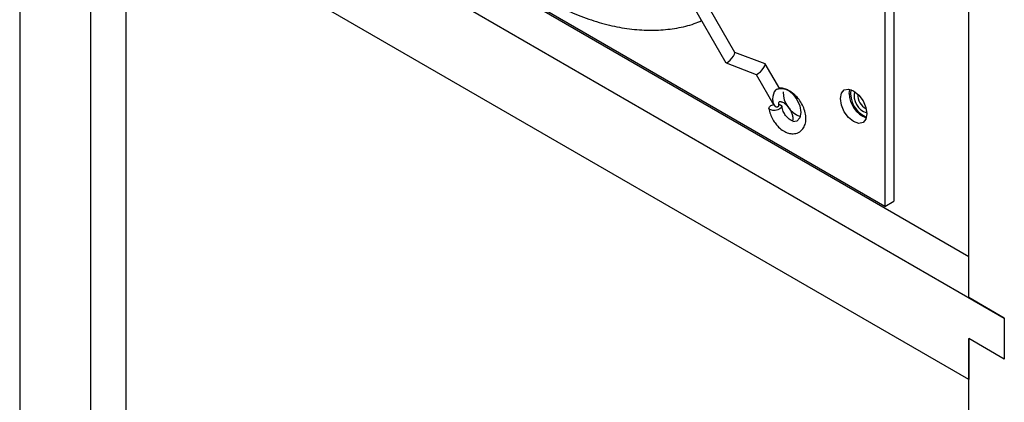
# Model space of a CAD drawing. Units: inches. Extents: x 0.3 to 57.8, y 0.2 to 45.2.
# Drawn here: x 49.7 to 54.6, y 36.6 to 38.5 of the extents above; entities that cross this region are included whole.
import ezdxf

# ---------------------------------------------------------------- set-up
doc = ezdxf.new("R2010")
doc.units = ezdxf.units.IN
doc.header["$MEASUREMENT"] = 0

msp = doc.modelspace()

# ---------------------------------------------------------------- linework, layer by layer
at = {"color": 7, "linetype": 'Continuous', "lineweight": 25}
for p, q in [((49.743, 42.9757), (49.743, 31.9524)), ((54.4665, 37.0832), (54.4665, 40.4531)), ((54.0931, 40.0931), (54.0931, 37.5616)), ((54.0489, 40.0676), (54.0489, 37.5361)), ((53.3027, 38.3017), (52.4552, 39.7696)), ((49.9198, 39.708), (54.6432, 36.9811)), ((50.2733, 39.708), (54.4665, 37.2873)), ((52.3989, 39.7371), (53.2574, 38.2502)), ((50.0965, 31.5442), (50.0965, 39.4018)), ((54.0489, 37.5361), (50.7786, 39.4241)), ((54.4665, 36.6749), (50.0965, 39.1976)), ((50.2733, 31.8504), (50.2733, 39.0956)), ((53.1377, 38.4574), (53.13, 38.4555)), ((53.4527, 38.2452), (53.3024, 38.3022)), ((53.2582, 38.2494), (53.4091, 38.1922)), ((53.5253, 38.1203), (53.4536, 38.2445)), ((53.4085, 38.1924), (53.4965, 38.0401)), ((53.5434, 38.1203), (53.5447, 38.1256)), ((53.8714, 38.0979), (53.8743, 38.1183)), ((54.0489, 37.5361), (54.0931, 37.5616)), ((54.6432, 36.9811), (54.4665, 37.0832)), ((54.6432, 36.9811), (54.6432, 36.777)), ((54.6432, 36.777), (54.4665, 36.8791)), ((54.4665, 36.8791), (54.4665, 36.6749)), ((54.4665, 29.0215), (54.4665, 36.8791))]:
    msp.add_line(p, q, dxfattribs=at)
at = {"color": 7, "linetype": 'Continuous', "lineweight": 25, "flags": 128}
for points in [[(53.5225, 38.125), (53.5385, 38.1266), (53.5638, 38.1179), (53.5891, 38.0974), (53.6106, 38.0685), (53.6249, 38.0355), (53.63, 38.0033), (53.6249, 37.977), (53.6106, 37.9605), (53.59, 37.9563)], [(53.8272, 38.0724), (53.8323, 38.0987), (53.8466, 38.1152), (53.8681, 38.1193), (53.8934, 38.1105), (53.9187, 38.0901), (53.9401, 38.0612), (53.9544, 38.0281), (53.9595, 37.996), (53.9544, 37.9697), (53.9401, 37.9532), (53.9187, 37.949), (53.8934, 37.9578), (53.8681, 37.9783), (53.8466, 38.0072), (53.8323, 38.0402), (53.8272, 38.0724)], [(53.5262, 38.0209), (53.5157, 38.0164), (53.5034, 38.0139), (53.4911, 38.0137), (53.4807, 38.0158), (53.4738, 38.0199), (53.4714, 38.0255), (53.474, 38.0315), (53.4811, 38.0372), (53.4916, 38.0417), (53.495, 38.0426)], [(53.5241, 38.0431), (53.5266, 38.0423), (53.5335, 38.0382), (53.5359, 38.0327), (53.5333, 38.0266), (53.5262, 38.0209)]]:
    msp.add_lwpolyline(points, dxfattribs=at)
at = {"color": 7, "linetype": 'Continuous', "lineweight": 25}
for centre, radius, start, end in [((53.6744, 38.1067), 0.1325, 180.648, 249.093), ((54.0039, 38.0994), 0.1325, 180.6479, 249.0928), ((54.0063, 38.0994), 0.1285, 172.1173, 247.8774), ((53.9865, 38.088), 0.0913, 167.2909, 252.7037), ((53.9866, 38.088), 0.0914, 167.3622, 252.6322), ((53.9892, 38.0895), 0.0753, 176.016, 243.9785)]:
    msp.add_arc(centre, radius, start, end, dxfattribs=at)
for centre, major_axis, ratio, start_param, end_param in [((53.28, 38.2759), (0.0223, 0.0262), 0.213376, 3.217489, 6.359081), ((53.4309, 38.2187), (0.0223, 0.0262), 0.213376, 3.217489, 6.359081), ((53.5134, 38.0758), (0.005, 0.045), 0.503847, 0.35531, 3.700434)]:
    msp.add_ellipse(centre, major_axis=major_axis, ratio=ratio, start_param=start_param, end_param=end_param, dxfattribs=at)
for points, knots in [([(51.4897, 39.4567), (51.509, 39.4245), (51.5535, 39.3504), (51.63, 39.2395), (51.7173, 39.1241), (51.8094, 39.0151), (51.9053, 38.9131), (52.0044, 38.8188), (52.1061, 38.7329), (52.2095, 38.656), (52.314, 38.5888), (52.4189, 38.5317), (52.5234, 38.4851), (52.6268, 38.4495), (52.7284, 38.4251), (52.8273, 38.4123), (52.9229, 38.4108), (53.0139, 38.4216), (53.0854, 38.4379), (53.1242, 38.4547), (53.1363, 38.4599)], [0, 0, 0, 0, 0.044513, 0.102595, 0.160685, 0.218787, 0.276906, 0.335045, 0.393209, 0.451401, 0.509621, 0.567869, 0.626135, 0.684398, 0.742624, 0.800764, 0.858757, 0.91654, 0.974072, 1, 1, 1, 1]), ([(53.4715, 38.0243), (53.4736, 38.0143), (53.4777, 37.9954), (53.4904, 37.9686), (53.5047, 37.9473), (53.5223, 37.9275), (53.5431, 37.9106), (53.5679, 37.8996), (53.594, 37.896), (53.6202, 37.902), (53.6408, 37.9194), (53.6531, 37.9439), (53.6571, 37.9715), (53.6536, 38.0019), (53.6427, 38.033), (53.6269, 38.0613), (53.6068, 38.0861), (53.5823, 38.106), (53.5554, 38.1193), (53.5321, 38.1216), (53.5193, 38.1195), (53.5121, 38.1187), (53.508, 38.1172), (53.5063, 38.1158), (53.5055, 38.1151)], [0, 0, 0, 0, 0.056051, 0.106151, 0.149928, 0.186786, 0.244538, 0.295346, 0.343577, 0.401827, 0.462674, 0.513956, 0.567213, 0.625432, 0.682326, 0.736386, 0.790169, 0.844707, 0.908832, 0.950305, 0.973875, 0.987201, 0.993738, 1, 1, 1, 1]), ([(53.5213, 38.0365), (53.5213, 38.0368), (53.5214, 38.0406), (53.5193, 38.0532), (53.5245, 38.0575), (53.5313, 38.0582), (53.5421, 38.054), (53.5566, 38.0441), (53.5698, 38.0291), (53.5809, 38.0112), (53.5884, 37.9927), (53.5914, 37.9767), (53.5908, 37.9662), (53.59, 37.9625), (53.5901, 37.9626), (53.5902, 37.9626)], [0, 0, 0, 0, 0.009704, 0.155273, 0.226609, 0.293191, 0.402467, 0.486257, 0.5705, 0.654854, 0.73537, 0.815756, 0.886263, 0.945388, 1, 1, 1, 1]), ([(53.5902, 37.9622), (53.5903, 37.9621), (53.5906, 37.9617), (53.5881, 37.9621), (53.5833, 37.9635), (53.5764, 37.9669), (53.5662, 37.975), (53.5564, 37.9861), (53.5485, 37.998), (53.543, 38.0089), (53.5383, 38.0212), (53.5366, 38.0295), (53.5358, 38.0338)], [0, 0, 0, 0, 0.0653125, 0.2018631, 0.2736761, 0.3652174, 0.4830304, 0.6298082, 0.7102068, 0.799573, 0.8960139, 1, 1, 1, 1])]:
    msp.add_open_spline(points, degree=3, knots=knots, dxfattribs=at)

doc.saveas('drawing.dxf')
